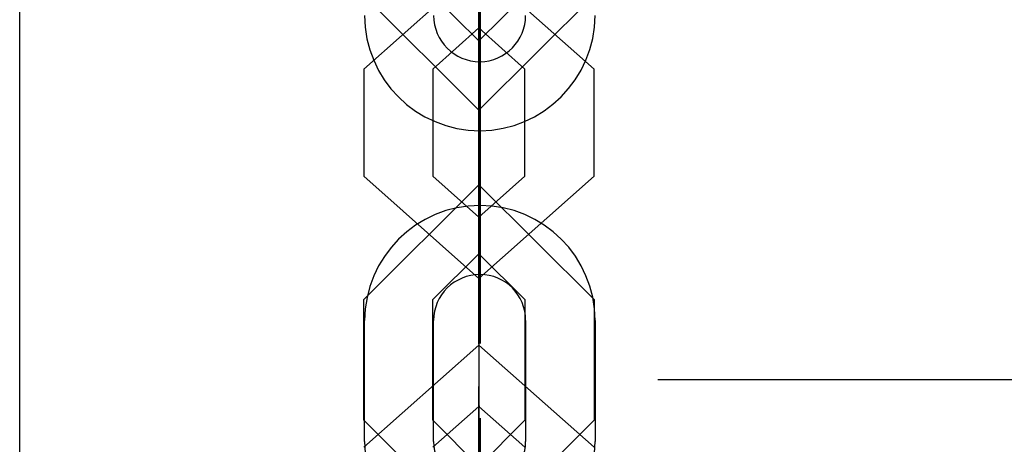
# Model space of a CAD drawing. Units: inches. Extents: x 60 to 155, y 74 to 205.
# Drawn here: x 120 to 121, y 186 to 186 of the extents above; entities that cross this region are included whole.
import ezdxf

# ---------------------------------------------------------------- set-up
doc = ezdxf.new("R2010")
doc.units = ezdxf.units.IN
doc.header["$MEASUREMENT"] = 0
doc.layers.add('Ebene 1', color=7, linetype='Continuous')

# ---------------------------------------------------------------- blocks, each defined once
blk = doc.blocks.new('block 2')
at = {"layer": 'Ebene 1', "color": 179, "lineweight": 25, "true_color": 0x1a171b}
for points in [[(120.17802, 183.03706), (120.17802, 194.34662)], [(120.57696, 186.42531), (120.57696, 186.3323)], [(120.57696, 186.42531), (120.57696, 186.3323)], [(120.57696, 186.42531), (120.57696, 186.3323)], [(120.57696, 186.42394), (120.57696, 186.28923), (120.57696, 186.3323)], [(120.57696, 186.42394), (120.57696, 186.28923), (120.57696, 186.3323)], [(120.57696, 186.42394), (120.57696, 186.28923), (120.57696, 186.3323)], [(120.47706, 186.3068), (120.57696, 186.39569), (120.67722, 186.3068)], [(120.47706, 186.3068), (120.57696, 186.39569), (120.67722, 186.3068)], [(120.47706, 186.3068), (120.57696, 186.39569), (120.67722, 186.3068)], [(120.57696, 186.39655), (120.57696, 186.34246), (120.57696, 186.35986)], [(120.57696, 186.39655), (120.57696, 186.34246), (120.57696, 186.35986)], [(120.57696, 186.39655), (120.57696, 186.34246), (120.57696, 186.35986)], [(120.57696, 186.29578), (120.57696, 186.39121), (120.57696, 186.28682)], [(120.57696, 186.29578), (120.57696, 186.39121), (120.57696, 186.28682)], [(120.57696, 186.29578), (120.57696, 186.39121), (120.57696, 186.28682)], [(120.47706, 186.37105), (120.57696, 186.27115), (120.67722, 186.37105)], [(120.47706, 186.37105), (120.57696, 186.27115), (120.67722, 186.37105)], [(120.47706, 186.37105), (120.57696, 186.27115), (120.67722, 186.37105)], [(120.47706, 186.37105), (120.57696, 186.27115), (120.67722, 186.37105)], [(120.47706, 186.37105), (120.57696, 186.27115), (120.67722, 186.37105)], [(120.47706, 186.37105), (120.57696, 186.27115), (120.67722, 186.37105)], [(120.47706, 186.37105), (120.57696, 186.27115), (120.67722, 186.37105)], [(120.47706, 186.37105), (120.57696, 186.27115), (120.67722, 186.37105)], [(120.47706, 186.37105), (120.57696, 186.27115), (120.67722, 186.37105)], [(120.537, 186.37105), (120.57696, 186.33126), (120.61693, 186.37105)], [(120.537, 186.37105), (120.57696, 186.33126), (120.61693, 186.37105)], [(120.537, 186.37105), (120.57696, 186.33126), (120.61693, 186.37105)], [(120.537, 186.37105), (120.57696, 186.33126), (120.61693, 186.37105)], [(120.537, 186.37105), (120.57696, 186.33126), (120.61693, 186.37105)], [(120.537, 186.37105), (120.57696, 186.33126), (120.61693, 186.37105)], [(120.537, 186.37105), (120.57696, 186.33126), (120.61693, 186.37105)], [(120.537, 186.37105), (120.57696, 186.33126), (120.61693, 186.37105)], [(120.537, 186.37105), (120.57696, 186.33126), (120.61693, 186.37105)], [(120.537, 186.3068), (120.57696, 186.34246), (120.61693, 186.3068)], [(120.537, 186.3068), (120.57696, 186.34246), (120.61693, 186.3068)], [(120.537, 186.3068), (120.57696, 186.34246), (120.61693, 186.3068)], [(120.57662, 186.34246), (120.57731, 186.3428), (120.57731, 186.34211), (120.57662, 186.34246), (120.57662, 186.34246)], [(120.57662, 186.34246), (120.57731, 186.3428), (120.57731, 186.34211), (120.57662, 186.34246), (120.57662, 186.34246)], [(120.57662, 186.34246), (120.57731, 186.3428), (120.57731, 186.34211), (120.57662, 186.34246), (120.57662, 186.34246)], [(120.57696, 186.34246), (120.57696, 186.34315), (120.57696, 186.34211)], [(120.57696, 186.34246), (120.57696, 186.34315), (120.57696, 186.34211)], [(120.57696, 186.34246), (120.57696, 186.34315), (120.57696, 186.34211)], [(120.57765, 186.33126), (120.57662, 186.33161), (120.57662, 186.33075), (120.57765, 186.33126), (120.57765, 186.33126)], [(120.57765, 186.33126), (120.57662, 186.33161), (120.57662, 186.33075), (120.57765, 186.33126), (120.57765, 186.33126)], [(120.57765, 186.33126), (120.57662, 186.33161), (120.57662, 186.33075), (120.57765, 186.33126), (120.57765, 186.33126)], [(120.57765, 186.33126), (120.57662, 186.33161), (120.57662, 186.33075), (120.57765, 186.33126), (120.57765, 186.33126)], [(120.57765, 186.33126), (120.57662, 186.33161), (120.57662, 186.33075), (120.57765, 186.33126), (120.57765, 186.33126)], [(120.57765, 186.33126), (120.57662, 186.33161), (120.57662, 186.33075), (120.57765, 186.33126), (120.57765, 186.33126)], [(120.57765, 186.33126), (120.57662, 186.33161), (120.57662, 186.33075), (120.57765, 186.33126), (120.57765, 186.33126)], [(120.57765, 186.33126), (120.57662, 186.33161), (120.57662, 186.33075), (120.57765, 186.33126), (120.57765, 186.33126)], [(120.57765, 186.33126), (120.57662, 186.33161), (120.57662, 186.33075), (120.57765, 186.33126), (120.57765, 186.33126)], [(120.57696, 186.33126), (120.57696, 186.33161), (120.57696, 186.33075), (120.57696, 186.33126), (120.57696, 186.33126)], [(120.57696, 186.33126), (120.57696, 186.33161), (120.57696, 186.33075), (120.57696, 186.33126), (120.57696, 186.33126)], [(120.57696, 186.33126), (120.57696, 186.33161), (120.57696, 186.33075), (120.57696, 186.33126), (120.57696, 186.33126)], [(120.57696, 186.29302), (120.57696, 186.33126), (120.57696, 186.28958)], [(120.57696, 186.29302), (120.57696, 186.33126), (120.57696, 186.28958)], [(120.57696, 186.29302), (120.57696, 186.33126), (120.57696, 186.28958)], [(120.578, 186.31318), (120.578, 186.31386), (120.578, 186.31283), (120.578, 186.31318), (120.578, 186.31318)], [(120.578, 186.31318), (120.578, 186.31386), (120.578, 186.31283), (120.578, 186.31318), (120.578, 186.31318)], [(120.47706, 186.3068), (120.47706, 186.21378)], [(120.47706, 186.3068), (120.47706, 186.21378)], [(120.47706, 186.3068), (120.47706, 186.21378)], [(120.537, 186.3068), (120.537, 186.21378)], [(120.537, 186.3068), (120.537, 186.21378)], [(120.537, 186.3068), (120.537, 186.21378)], [(120.61693, 186.21378), (120.61693, 186.3068)], [(120.61693, 186.21378), (120.61693, 186.3068)], [(120.61693, 186.21378), (120.61693, 186.3068)], [(120.67722, 186.21378), (120.67722, 186.3068)], [(120.67722, 186.21378), (120.67722, 186.3068)], [(120.67722, 186.21378), (120.67722, 186.3068)], [(120.57696, 186.29578), (120.57696, 186.19105)], [(120.57696, 186.29578), (120.57696, 186.19105)], [(120.57696, 186.29578), (120.57696, 186.19105)], [(120.57696, 186.29302), (120.57696, 186.18829)], [(120.57696, 186.29302), (120.57696, 186.18829)], [(120.57696, 186.29302), (120.57696, 186.18829)], [(120.57696, 186.18433), (120.57696, 186.28958)], [(120.57696, 186.18433), (120.57696, 186.28958)], [(120.57696, 186.18433), (120.57696, 186.28958)], [(120.57696, 186.18157), (120.57696, 186.28682)], [(120.57696, 186.18157), (120.57696, 186.28682)], [(120.57696, 186.18157), (120.57696, 186.28682)], [(120.578, 186.27321), (120.578, 186.16814)], [(120.578, 186.27321), (120.578, 186.16814)], [(120.578, 186.27321), (120.578, 186.16814)], [(120.578, 186.16814), (120.578, 186.27321)], [(120.578, 186.16814), (120.578, 186.27321)], [(120.578, 186.27321), (120.578, 186.16814)], [(120.578, 186.16814), (120.578, 186.27321)], [(120.578, 186.16814), (120.578, 186.27321)], [(120.57696, 186.09665), (120.57696, 186.23135), (120.57696, 186.18864)], [(120.57696, 186.09665), (120.57696, 186.23135), (120.57696, 186.18864)], [(120.57696, 186.09665), (120.57696, 186.23135), (120.57696, 186.18864)], [(120.67722, 186.21378), (120.57696, 186.12473), (120.47706, 186.21378)], [(120.67722, 186.21378), (120.57696, 186.12473), (120.47706, 186.21378)], [(120.67722, 186.21378), (120.57696, 186.12473), (120.47706, 186.21378)], [(120.61693, 186.21378), (120.57696, 186.17813), (120.537, 186.21378)], [(120.61693, 186.21378), (120.57696, 186.17813), (120.537, 186.21378)], [(120.61693, 186.21378), (120.57696, 186.17813), (120.537, 186.21378)], [(120.67722, 186.10647), (120.57696, 186.20621), (120.47706, 186.10647)], [(120.67722, 186.10647), (120.57696, 186.20621), (120.47706, 186.10647)], [(120.67722, 186.10647), (120.57696, 186.20621), (120.47706, 186.10647)], [(120.57696, 186.18157), (120.57696, 186.08632), (120.57696, 186.19105)], [(120.57696, 186.18157), (120.57696, 186.08632), (120.57696, 186.19105)], [(120.57696, 186.18157), (120.57696, 186.08632), (120.57696, 186.19105)], [(120.57696, 186.0951), (120.57696, 186.18864)], [(120.57696, 186.0951), (120.57696, 186.18864)], [(120.57696, 186.0951), (120.57696, 186.18864)], [(120.57696, 186.18433), (120.57696, 186.14626), (120.57696, 186.18829)], [(120.57696, 186.18433), (120.57696, 186.14626), (120.57696, 186.18829)], [(120.57696, 186.18433), (120.57696, 186.14626), (120.57696, 186.18829)], [(120.57662, 186.17813), (120.57731, 186.1783), (120.57731, 186.17761), (120.57662, 186.17813), (120.57662, 186.17813)], [(120.57662, 186.17813), (120.57731, 186.1783), (120.57731, 186.17761), (120.57662, 186.17813), (120.57662, 186.17813)], [(120.57662, 186.17813), (120.57731, 186.1783), (120.57731, 186.17761), (120.57662, 186.17813), (120.57662, 186.17813)], [(120.57696, 186.17813), (120.57696, 186.17882), (120.57696, 186.17761)], [(120.57696, 186.17813), (120.57696, 186.17882), (120.57696, 186.17761)], [(120.57696, 186.17813), (120.57696, 186.17882), (120.57696, 186.17761)], [(120.57696, 186.12404), (120.57696, 186.17813), (120.57696, 186.16073)], [(120.57696, 186.12404), (120.57696, 186.17813), (120.57696, 186.16073)], [(120.57696, 186.12404), (120.57696, 186.17813), (120.57696, 186.16073)], [(120.57696, 186.06771), (120.57696, 186.16073)], [(120.57696, 186.06771), (120.57696, 186.16073)], [(120.57696, 186.06771), (120.57696, 186.16073)], [(120.61693, 186.10647), (120.57696, 186.14626), (120.537, 186.10647)], [(120.61693, 186.10647), (120.57696, 186.14626), (120.537, 186.10647)], [(120.61693, 186.10647), (120.57696, 186.14626), (120.537, 186.10647)], [(120.57765, 186.14626), (120.57662, 186.14661), (120.57662, 186.14592), (120.57765, 186.14626), (120.57765, 186.14626)], [(120.57765, 186.14626), (120.57662, 186.14661), (120.57662, 186.14592), (120.57765, 186.14626), (120.57765, 186.14626)], [(120.57765, 186.14626), (120.57662, 186.14661), (120.57662, 186.14592), (120.57765, 186.14626), (120.57765, 186.14626)], [(120.57696, 186.14626), (120.57696, 186.14661), (120.57696, 186.14592), (120.57696, 186.14626), (120.57696, 186.14626)], [(120.57696, 186.14626), (120.57696, 186.14661), (120.57696, 186.14592), (120.57696, 186.14626), (120.57696, 186.14626)], [(120.57696, 186.14626), (120.57696, 186.14661), (120.57696, 186.14592), (120.57696, 186.14626), (120.57696, 186.14626)], [(120.57696, 186.12404), (120.57696, 186.03102)], [(120.57696, 186.12404), (120.57696, 186.03102)], [(120.57696, 186.12404), (120.57696, 186.03102)], [(120.578, 186.12835), (120.578, 186.12869), (120.578, 186.128), (120.578, 186.12835), (120.578, 186.12835)], [(120.578, 186.12835), (120.578, 186.12869), (120.578, 186.128), (120.578, 186.12835), (120.578, 186.12835)], [(120.47706, 186.00174), (120.47706, 186.10647)], [(120.47706, 186.00174), (120.47706, 186.10647)], [(120.47706, 186.00174), (120.47706, 186.10647)], [(120.537, 186.00174), (120.537, 186.10647)], [(120.537, 186.00174), (120.537, 186.10647)], [(120.537, 186.00174), (120.537, 186.10647)], [(120.61693, 186.10647), (120.61693, 186.00174)], [(120.61693, 186.10647), (120.61693, 186.00174)], [(120.61693, 186.10647), (120.61693, 186.00174)], [(120.67722, 186.10647), (120.67722, 186.00174)], [(120.67722, 186.10647), (120.67722, 186.00174)], [(120.67722, 186.10647), (120.67722, 186.00174)], [(120.57696, 186.09665), (120.57696, 186.00346)], [(120.57696, 186.09665), (120.57696, 186.00346)], [(120.57696, 186.09665), (120.57696, 186.00346)], [(120.57696, 186.0951), (120.57696, 185.9604), (120.57696, 186.00346)], [(120.57696, 186.0951), (120.57696, 185.9604), (120.57696, 186.00346)], [(120.57696, 186.0951), (120.57696, 185.9604), (120.57696, 186.00346)], [(120.47775, 185.98331), (120.47775, 186.08838)], [(120.47775, 185.98331), (120.47775, 186.08838)], [(120.53769, 185.98331), (120.53769, 186.08838)], [(120.53769, 185.98331), (120.53769, 186.08838)], [(120.61762, 186.08838), (120.61762, 185.98331)], [(120.61762, 186.08838), (120.61762, 185.98331)], [(120.67791, 186.08838), (120.67791, 185.98331)], [(120.67791, 186.08838), (120.67791, 185.98331)], [(120.47706, 185.97831), (120.57696, 186.06702), (120.67722, 185.97831)], [(120.47706, 185.97831), (120.57696, 186.06702), (120.67722, 185.97831)], [(120.47706, 185.97831), (120.57696, 186.06702), (120.67722, 185.97831)], [(120.57696, 186.06771), (120.57696, 186.01362), (120.57696, 186.03102)], [(120.57696, 186.06771), (120.57696, 186.01362), (120.57696, 186.03102)], [(120.57696, 186.06771), (120.57696, 186.01362), (120.57696, 186.03102)], [(120.73234, 186.03705), (144.34537, 186.03705)], [(120.57696, 185.92612), (120.57696, 186.02155), (120.57696, 185.91699)], [(120.57696, 185.92612), (120.57696, 186.02155), (120.57696, 185.91699)], [(120.57696, 185.92612), (120.57696, 186.02155), (120.57696, 185.91699)], [(120.537, 185.97831), (120.57696, 186.01362), (120.61693, 185.97831)], [(120.537, 185.97831), (120.57696, 186.01362), (120.61693, 185.97831)], [(120.537, 185.97831), (120.57696, 186.01362), (120.61693, 185.97831)], [(120.57662, 186.01362), (120.57731, 186.01414), (120.57731, 186.01328), (120.57662, 186.01362), (120.57662, 186.01362)], [(120.57662, 186.01362), (120.57731, 186.01414), (120.57731, 186.01328), (120.57662, 186.01362), (120.57662, 186.01362)], [(120.57662, 186.01362), (120.57731, 186.01414), (120.57731, 186.01328), (120.57662, 186.01362), (120.57662, 186.01362)], [(120.47706, 186.00174), (120.57696, 185.90183), (120.67722, 186.00174)], [(120.47706, 186.00174), (120.57696, 185.90183), (120.67722, 186.00174)], [(120.47706, 186.00174), (120.57696, 185.90183), (120.67722, 186.00174)], [(120.537, 186.00174), (120.57696, 185.96143), (120.61693, 186.00174)], [(120.537, 186.00174), (120.57696, 185.96143), (120.61693, 186.00174)], [(120.537, 186.00174), (120.57696, 185.96143), (120.61693, 186.00174)]]:
    blk.add_lwpolyline(points, dxfattribs=at)
for points, knots in [([(120.578, 186.27321), (120.578, 186.27321), (120.578, 186.37312), (120.578, 186.37312), (120.578, 186.37312), (120.578, 186.27321), (120.578, 186.27321), (120.578, 186.27321), (120.578, 186.27321), (120.578, 186.27321)], [0, 0, 0, 0, 1, 1, 1, 2, 2, 2, 3, 3, 3, 3]), ([(120.578, 186.27321), (120.578, 186.27321), (120.578, 186.37312), (120.578, 186.37312), (120.578, 186.37312), (120.578, 186.27321), (120.578, 186.27321), (120.578, 186.27321), (120.578, 186.27321), (120.578, 186.27321)], [0, 0, 0, 0, 1, 1, 1, 2, 2, 2, 3, 3, 3, 3]), ([(120.47775, 186.35331), (120.47775, 186.29802), (120.52253, 186.25323), (120.578, 186.25323), (120.63277, 186.25323), (120.67791, 186.29836), (120.67791, 186.35331)], [0, 0, 0, 0, 1, 1, 1, 2, 2, 2, 2]), ([(120.47775, 186.35331), (120.47775, 186.29802), (120.52253, 186.25323), (120.578, 186.25323), (120.63277, 186.25323), (120.67791, 186.29836), (120.67791, 186.35331)], [0, 0, 0, 0, 1, 1, 1, 2, 2, 2, 2]), ([(120.53769, 186.35331), (120.53769, 186.33126), (120.5556, 186.31318), (120.578, 186.31318), (120.60005, 186.31318), (120.61762, 186.33161), (120.61762, 186.35331)], [0, 0, 0, 0, 1, 1, 1, 2, 2, 2, 2]), ([(120.53769, 186.35331), (120.53769, 186.33126), (120.5556, 186.31318), (120.578, 186.31318), (120.60005, 186.31318), (120.61762, 186.33161), (120.61762, 186.35331)], [0, 0, 0, 0, 1, 1, 1, 2, 2, 2, 2]), ([(120.57834, 186.31318), (120.57834, 186.31352), (120.57834, 186.31386), (120.578, 186.31386), (120.57765, 186.31386), (120.57731, 186.31352), (120.57731, 186.31318), (120.57731, 186.31318), (120.57765, 186.31283), (120.578, 186.31283), (120.57834, 186.31283), (120.57834, 186.31318), (120.57834, 186.31318), (120.57834, 186.31318), (120.57834, 186.31318), (120.57834, 186.31318)], [0, 0, 0, 0, 1, 1, 1, 2, 2, 2, 3, 3, 3, 4, 4, 4, 5, 5, 5, 5]), ([(120.57834, 186.31318), (120.57834, 186.31352), (120.57834, 186.31386), (120.578, 186.31386), (120.57765, 186.31386), (120.57731, 186.31352), (120.57731, 186.31318), (120.57731, 186.31318), (120.57765, 186.31283), (120.578, 186.31283), (120.57834, 186.31283), (120.57834, 186.31318), (120.57834, 186.31318), (120.57834, 186.31318), (120.57834, 186.31318), (120.57834, 186.31318)], [0, 0, 0, 0, 1, 1, 1, 2, 2, 2, 3, 3, 3, 4, 4, 4, 5, 5, 5, 5]), ([(120.578, 186.27321), (120.578, 186.27321), (120.578, 186.31318), (120.578, 186.31318), (120.578, 186.31318), (120.578, 186.27321), (120.578, 186.27321), (120.578, 186.27321), (120.578, 186.27321), (120.578, 186.27321)], [0, 0, 0, 0, 1, 1, 1, 2, 2, 2, 3, 3, 3, 3]), ([(120.578, 186.27321), (120.578, 186.27321), (120.578, 186.31318), (120.578, 186.31318), (120.578, 186.31318), (120.578, 186.27321), (120.578, 186.27321), (120.578, 186.27321), (120.578, 186.27321), (120.578, 186.27321)], [0, 0, 0, 0, 1, 1, 1, 2, 2, 2, 3, 3, 3, 3]), ([(120.67791, 186.08838), (120.67791, 186.1435), (120.63312, 186.18829), (120.578, 186.18829), (120.52288, 186.18829), (120.47775, 186.14316), (120.47775, 186.08838)], [0, 0, 0, 0, 1, 1, 1, 2, 2, 2, 2]), ([(120.67791, 186.08838), (120.67791, 186.1435), (120.63312, 186.18829), (120.578, 186.18829), (120.52288, 186.18829), (120.47775, 186.14316), (120.47775, 186.08838)], [0, 0, 0, 0, 1, 1, 1, 2, 2, 2, 2]), ([(120.578, 186.16814), (120.578, 186.16814), (120.578, 186.0684), (120.578, 186.0684), (120.578, 186.0684), (120.578, 186.16814), (120.578, 186.16814), (120.578, 186.16814), (120.578, 186.16814), (120.578, 186.16814)], [0, 0, 0, 0, 1, 1, 1, 2, 2, 2, 3, 3, 3, 3]), ([(120.578, 186.16814), (120.578, 186.16814), (120.578, 186.12835), (120.578, 186.12835), (120.578, 186.12835), (120.578, 186.16814), (120.578, 186.16814), (120.578, 186.16814), (120.578, 186.16814), (120.578, 186.16814)], [0, 0, 0, 0, 1, 1, 1, 2, 2, 2, 3, 3, 3, 3]), ([(120.578, 186.16814), (120.578, 186.16814), (120.578, 186.0684), (120.578, 186.0684), (120.578, 186.0684), (120.578, 186.16814), (120.578, 186.16814), (120.578, 186.16814), (120.578, 186.16814), (120.578, 186.16814)], [0, 0, 0, 0, 1, 1, 1, 2, 2, 2, 3, 3, 3, 3]), ([(120.578, 186.16814), (120.578, 186.16814), (120.578, 186.12835), (120.578, 186.12835), (120.578, 186.12835), (120.578, 186.16814), (120.578, 186.16814), (120.578, 186.16814), (120.578, 186.16814), (120.578, 186.16814)], [0, 0, 0, 0, 1, 1, 1, 2, 2, 2, 3, 3, 3, 3]), ([(120.61762, 186.08838), (120.61762, 186.11043), (120.60005, 186.12835), (120.578, 186.12835), (120.55595, 186.12835), (120.53769, 186.11043), (120.53769, 186.08838)], [0, 0, 0, 0, 1, 1, 1, 2, 2, 2, 2]), ([(120.61762, 186.08838), (120.61762, 186.11043), (120.60005, 186.12835), (120.578, 186.12835), (120.55595, 186.12835), (120.53769, 186.11043), (120.53769, 186.08838)], [0, 0, 0, 0, 1, 1, 1, 2, 2, 2, 2]), ([(120.57834, 186.12835), (120.57834, 186.12869), (120.57834, 186.12869), (120.578, 186.12869), (120.57765, 186.12869), (120.57731, 186.12869), (120.57731, 186.12835), (120.57731, 186.128), (120.57765, 186.128), (120.578, 186.128), (120.57834, 186.128), (120.57834, 186.128), (120.57834, 186.12835), (120.57834, 186.12835), (120.57834, 186.12835), (120.57834, 186.12835)], [0, 0, 0, 0, 1, 1, 1, 2, 2, 2, 3, 3, 3, 4, 4, 4, 5, 5, 5, 5]), ([(120.57834, 186.12835), (120.57834, 186.12869), (120.57834, 186.12869), (120.578, 186.12869), (120.57765, 186.12869), (120.57731, 186.12869), (120.57731, 186.12835), (120.57731, 186.128), (120.57765, 186.128), (120.578, 186.128), (120.57834, 186.128), (120.57834, 186.128), (120.57834, 186.12835), (120.57834, 186.12835), (120.57834, 186.12835), (120.57834, 186.12835)], [0, 0, 0, 0, 1, 1, 1, 2, 2, 2, 3, 3, 3, 4, 4, 4, 5, 5, 5, 5]), ([(120.57696, 186.01362), (120.57696, 186.01362), (120.57696, 186.01431), (120.57696, 186.01431), (120.57696, 186.01431), (120.57696, 186.01362), (120.57696, 186.01362), (120.57696, 186.01362), (120.57696, 186.01362), (120.57696, 186.01362)], [0, 0, 0, 0, 1, 1, 1, 2, 2, 2, 3, 3, 3, 3]), ([(120.57696, 186.01362), (120.57696, 186.01362), (120.57696, 186.01431), (120.57696, 186.01431), (120.57696, 186.01431), (120.57696, 186.01362), (120.57696, 186.01362), (120.57696, 186.01362), (120.57696, 186.01362), (120.57696, 186.01362)], [0, 0, 0, 0, 1, 1, 1, 2, 2, 2, 3, 3, 3, 3]), ([(120.57696, 186.01362), (120.57696, 186.01362), (120.57696, 186.01431), (120.57696, 186.01431), (120.57696, 186.01431), (120.57696, 186.01362), (120.57696, 186.01362), (120.57696, 186.01362), (120.57696, 186.01362), (120.57696, 186.01362)], [0, 0, 0, 0, 1, 1, 1, 2, 2, 2, 3, 3, 3, 3]), ([(120.578, 185.90321), (120.578, 185.90321), (120.578, 186.00346), (120.578, 186.00346), (120.578, 186.00346), (120.578, 185.90321), (120.578, 185.90321), (120.578, 185.90321), (120.578, 185.90321), (120.578, 185.90321)], [0, 0, 0, 0, 1, 1, 1, 2, 2, 2, 3, 3, 3, 3]), ([(120.578, 185.90321), (120.578, 185.90321), (120.578, 186.00346), (120.578, 186.00346), (120.578, 186.00346), (120.578, 185.90321), (120.578, 185.90321), (120.578, 185.90321), (120.578, 185.90321), (120.578, 185.90321)], [0, 0, 0, 0, 1, 1, 1, 2, 2, 2, 3, 3, 3, 3]), ([(120.47775, 185.98331), (120.47775, 185.92819), (120.52253, 185.88323), (120.578, 185.88323), (120.63277, 185.88323), (120.67791, 185.92819), (120.67791, 185.98331)], [0, 0, 0, 0, 1, 1, 1, 2, 2, 2, 2]), ([(120.47775, 185.98331), (120.47775, 185.92819), (120.52253, 185.88323), (120.578, 185.88323), (120.63277, 185.88323), (120.67791, 185.92819), (120.67791, 185.98331)], [0, 0, 0, 0, 1, 1, 1, 2, 2, 2, 2]), ([(120.53769, 185.98331), (120.53769, 185.96109), (120.5556, 185.94352), (120.578, 185.94352), (120.60005, 185.94352), (120.61762, 185.96143), (120.61762, 185.98331)], [0, 0, 0, 0, 1, 1, 1, 2, 2, 2, 2]), ([(120.53769, 185.98331), (120.53769, 185.96109), (120.5556, 185.94352), (120.578, 185.94352), (120.60005, 185.94352), (120.61762, 185.96143), (120.61762, 185.98331)], [0, 0, 0, 0, 1, 1, 1, 2, 2, 2, 2])]:
    blk.add_open_spline(points, degree=3, knots=knots, dxfattribs=at)

msp = doc.modelspace()

# ---------------------------------------------------------------- block references
at = {"layer": 'Ebene 1'}
msp.add_blockref('block 2', (0, 0), dxfattribs=at)

doc.saveas('drawing.dxf')
